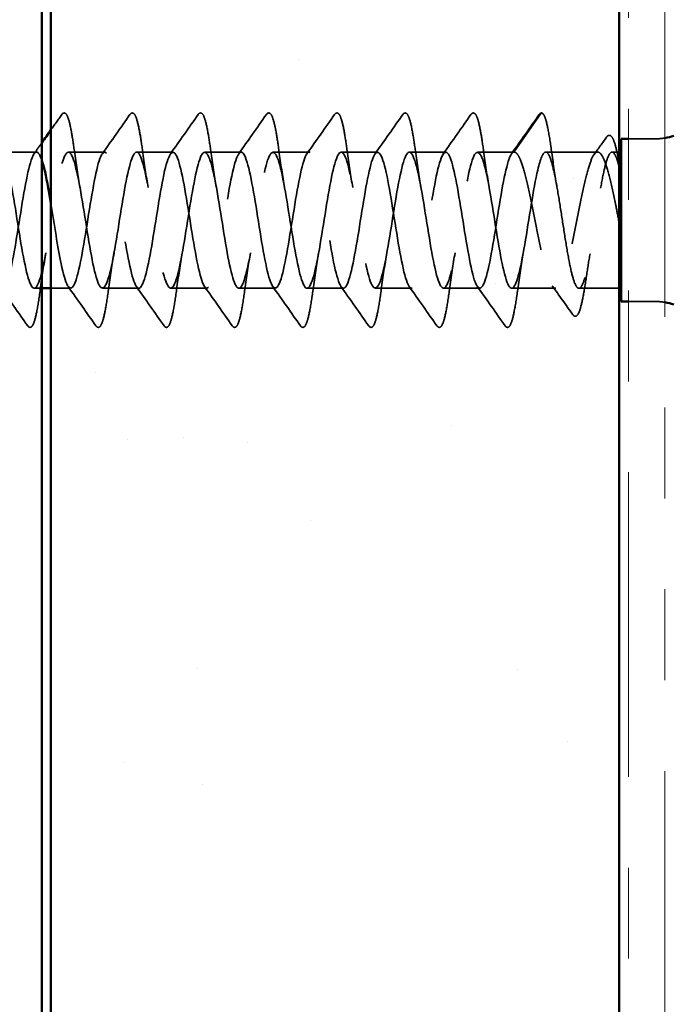
# Model space of a CAD drawing. Units: inches. Extents: x 0.6 to 33.4, y 0.6 to 21.4.
# Drawn here: x 8 to 8.7, y 8.2 to 9.3 of the extents above; entities that cross this region are included whole.
import ezdxf

# ---------------------------------------------------------------- set-up
doc = ezdxf.new("R2010")
doc.units = ezdxf.units.IN
doc.header["$LTSCALE"] = 2
doc.header["$MEASUREMENT"] = 0
doc.linetypes.add('DASHED', pattern=[0.2067, 0.1654, -0.0413])
doc.linetypes.add('DOUBLE_DASH_CHAIN', pattern=[1.2403, 0.6614, -0.0827, 0.1654, -0.0827, 0.1654, -0.0827])
for name, color, linetype, lineweight in [('Hatch (ANSI)', 7, 'Continuous', 18), ('Hidden (ANSI)', 7, 'DASHED', 35), ('Symbol (ANSI)', 7, 'Continuous', 25), ('Visible (ANSI)', 7, 'Continuous', 50)]:
    doc.layers.add(name, color=color, linetype=linetype, lineweight=lineweight)
doc.styles.add('Note Text (ANSI)', font='tahoma.ttf')
doc.dimstyles.new('Default (ANSI)$7', dxfattribs={"dimscale": 2, "dimtxt": 0.12, "dimasz": 0.098425, "dimexe": 0.125, "dimexo": 0.0625, "dimgap": 0.031496, "dimtad": 0, "dimtih": 1, "dimtoh": 1, "dimrnd": 1e-08, "dimzin": 4, "dimdsep": 46, "dimtxsty": 'Note Text (ANSI)', "dimcen": 0.09, "dimdle": 0.393701, "dimclrd": 256, "dimclre": 256, "dimclrt": 256, "dimadec": 0, "dimazin": 1, "dimtfac": 1, "dimtofl": 0, "dimtmove": 0, "dimatfit": 3, "dimfxl": 1, "dimtolj": 1, "dimtzin": 4, "dimlwd": -1, "dimlwe": -1, "dimarcsym": 0})

msp = doc.modelspace()

# ---------------------------------------------------------------- hatches: boundary and pattern name
at = {"layer": 'Hatch (ANSI)', "true_color": 0x804000}
h = msp.add_hatch(dxfattribs=at)
h.set_pattern_fill('AR-SAND', color=36, scale=0.25, angle=45, style=0)
h.paths.add_polyline_path([(8.68723, 18.01136), (8.68723, 7.32467), (8.06223, 7.32467), (8.06223, 18.01136)])

# ---------------------------------------------------------------- linework, layer by layer
at = {"layer": 'Hidden (ANSI)', "ltscale": 0.049224}
msp.add_line((8.57141, 9.1764), (8.60091, 9.21897), dxfattribs=at)
at = {"layer": 'Hidden (ANSI)', "ltscale": 0.027994}
for p, q in [((8.72673, 9.1909), (8.69723, 9.1909)), ((8.72673, 9.0119), (8.69723, 9.0119))]:
    msp.add_line(p, q, dxfattribs=at)
at = {"layer": 'Hidden (ANSI)', "ltscale": 0.037994}
for p, q in [((8.04641, 9.1764), (8.00641, 9.1764)), ((8.12141, 9.1764), (8.08141, 9.1764)), ((8.19641, 9.1764), (8.15641, 9.1764)), ((8.27141, 9.1764), (8.23141, 9.1764)), ((8.34641, 9.1764), (8.30641, 9.1764)), ((8.42141, 9.1764), (8.38141, 9.1764)), ((8.49641, 9.1764), (8.45641, 9.1764)), ((8.57141, 9.1764), (8.53141, 9.1764)), ((8.15891, 9.0264), (8.11891, 9.0264)), ((8.23391, 9.0264), (8.19391, 9.0264)), ((8.30891, 9.0264), (8.26891, 9.0264)), ((8.38391, 9.0264), (8.34391, 9.0264)), ((8.45891, 9.0264), (8.41891, 9.0264)), ((8.53391, 9.0264), (8.49391, 9.0264))]:
    msp.add_line(p, q, dxfattribs=at)
at = {"layer": 'Hidden (ANSI)', "ltscale": 0.054315}
msp.add_line((8.66354, 9.1764), (8.60641, 9.1764), dxfattribs=at)
at = {"layer": 'Hidden (ANSI)', "ltscale": 0.007505}
msp.add_line((8.68723, 9.1764), (8.67924, 9.1764), dxfattribs=at)
at = {"layer": 'Hidden (ANSI)', "ltscale": 0.007825}
msp.add_line((8.05223, 9.0264), (8.04391, 9.0264), dxfattribs=at)
at = {"layer": 'Hidden (ANSI)', "ltscale": 0.020545}
msp.add_line((8.08391, 9.0264), (8.06223, 9.0264), dxfattribs=at)
at = {"layer": 'Hidden (ANSI)', "ltscale": 0.046155}
msp.add_line((8.61747, 9.0264), (8.56891, 9.0264), dxfattribs=at)
at = {"layer": 'Hidden (ANSI)', "ltscale": 0.042188}
msp.add_line((8.68723, 9.0264), (8.64282, 9.0264), dxfattribs=at)
at = {"layer": 'Hidden (ANSI)', "ltscale": 0.002232}
msp.add_arc((8.60173, 9.2184), 0.001, 5, 145.27895, dxfattribs=at)
at = {"layer": 'Hidden (ANSI)', "ltscale": 0.009947}
for centre, start, end in [((8.72673, 9.2534), 270, 279.67156), ((8.72673, 8.9494), 80.32844, 90)]:
    msp.add_arc(centre, 0.0625, start, end, dxfattribs=at)
at = {"layer": 'Hidden (ANSI)', "ltscale": 0.019704}
msp.add_open_spline([(8.06223, 9.2007), (8.06621, 9.20637), (8.07019, 9.21205), (8.07417, 9.21772)], degree=3, dxfattribs=at)
at = {"layer": 'Hidden (ANSI)', "ltscale": 0.113296}
for points in [[(8.07417, 9.21772), (8.07502, 9.21894), (8.07634, 9.21971), (8.07909, 9.21864), (8.07996, 9.21695), (8.08222, 9.21096), (8.0835, 9.20563), (8.08584, 9.19281), (8.08693, 9.18567), (8.08801, 9.17765)], [(8.14917, 9.21772), (8.15002, 9.21894), (8.15134, 9.21971), (8.15409, 9.21864), (8.15496, 9.21695), (8.15722, 9.21096), (8.1585, 9.20563), (8.16084, 9.19281), (8.16193, 9.18567), (8.16301, 9.17765)], [(8.22417, 9.21772), (8.22502, 9.21894), (8.22634, 9.21971), (8.22909, 9.21864), (8.22996, 9.21695), (8.23222, 9.21096), (8.2335, 9.20563), (8.23584, 9.19281), (8.23693, 9.18567), (8.23801, 9.17765)], [(8.29917, 9.21772), (8.30002, 9.21894), (8.30134, 9.21971), (8.30409, 9.21864), (8.30496, 9.21695), (8.30722, 9.21096), (8.3085, 9.20563), (8.31084, 9.19281), (8.31193, 9.18567), (8.31301, 9.17765)], [(8.37417, 9.21772), (8.37502, 9.21894), (8.37634, 9.21971), (8.37909, 9.21864), (8.37996, 9.21695), (8.38222, 9.21096), (8.3835, 9.20563), (8.38584, 9.19281), (8.38693, 9.18567), (8.38801, 9.17765)], [(8.44917, 9.21772), (8.45002, 9.21894), (8.45134, 9.21971), (8.45409, 9.21864), (8.45496, 9.21695), (8.45722, 9.21096), (8.4585, 9.20563), (8.46084, 9.19281), (8.46193, 9.18567), (8.46301, 9.17765)], [(8.52417, 9.21772), (8.52502, 9.21894), (8.52634, 9.21971), (8.52909, 9.21864), (8.52996, 9.21695), (8.53222, 9.21096), (8.5335, 9.20563), (8.53584, 9.19281), (8.53693, 9.18567), (8.53801, 9.17765)]]:
    msp.add_open_spline(points, degree=3, knots=[0, 0, 0, 0, 0.055909, 0.055909, 0.1259299, 0.1259299, 0.2207142, 0.2207142, 0.30154264, 0.30154264, 0.30154264, 0.30154264], dxfattribs=at)
at = {"layer": 'Hidden (ANSI)', "ltscale": 0.050264}
for points in [[(8.11871, 9.17449), (8.12893, 9.18886), (8.13906, 9.20329), (8.14917, 9.21772)], [(8.19371, 9.17449), (8.20393, 9.18886), (8.21406, 9.20329), (8.22417, 9.21772)], [(8.26871, 9.17449), (8.27893, 9.18886), (8.28906, 9.20329), (8.29917, 9.21772)], [(8.34371, 9.17449), (8.35393, 9.18886), (8.36406, 9.20329), (8.37417, 9.21772)], [(8.41871, 9.17449), (8.42893, 9.18886), (8.43906, 9.20329), (8.44917, 9.21772)], [(8.49371, 9.17449), (8.50393, 9.18886), (8.51406, 9.20329), (8.52417, 9.21772)], [(8.56871, 9.17449), (8.57893, 9.18886), (8.58906, 9.20329), (8.59917, 9.21772)], [(8.03667, 8.98507), (8.02656, 8.99951), (8.01643, 9.01393), (8.00621, 9.0283)], [(8.11167, 8.98507), (8.10156, 8.99951), (8.09143, 9.01393), (8.08121, 9.0283)], [(8.18667, 8.98507), (8.17656, 8.99951), (8.16643, 9.01393), (8.15621, 9.0283)], [(8.26167, 8.98507), (8.25156, 8.99951), (8.24143, 9.01393), (8.23121, 9.0283)], [(8.33667, 8.98507), (8.32656, 8.99951), (8.31643, 9.01393), (8.30621, 9.0283)], [(8.41167, 8.98507), (8.40156, 8.99951), (8.39143, 9.01393), (8.38121, 9.0283)], [(8.48667, 8.98507), (8.47656, 8.99951), (8.46643, 9.01393), (8.45621, 9.0283)], [(8.56167, 8.98507), (8.55156, 8.99951), (8.54143, 9.01393), (8.53121, 9.0283)]]:
    msp.add_open_spline(points, degree=3, dxfattribs=at)
at = {"layer": 'Hidden (ANSI)', "ltscale": 0.016412}
msp.add_open_spline([(8.59917, 9.21772), (8.59984, 9.21868), (8.60068, 9.2194), (8.60173, 9.2194)], degree=3, dxfattribs=at)
at = {"layer": 'Hidden (ANSI)', "ltscale": 0.095424}
msp.add_open_spline([(8.60204, 9.21935), (8.60342, 9.21889), (8.60424, 9.21753), (8.6064, 9.21252), (8.60766, 9.2077), (8.61027, 9.19443), (8.61165, 9.18558), (8.61301, 9.17544)], degree=3, knots=[0, 0, 0, 0, 0.06167374, 0.06167374, 0.15446805, 0.15446805, 0.25383982, 0.25383982, 0.25383982, 0.25383982], dxfattribs=at)
at = {"layer": 'Hidden (ANSI)', "ltscale": 0.022411}
msp.add_open_spline([(8.65951, 9.17358), (8.66411, 9.17997), (8.66869, 9.18638), (8.67325, 9.19281)], degree=3, dxfattribs=at)
at = {"layer": 'Hidden (ANSI)', "ltscale": 0.089891}
msp.add_open_spline([(8.67325, 9.19281), (8.67407, 9.19396), (8.67507, 9.19476), (8.67805, 9.19473), (8.67929, 9.19307), (8.68171, 9.18795), (8.68293, 9.184), (8.68516, 9.17468), (8.68619, 9.16955), (8.68723, 9.1638)], degree=3, knots=[0, 0, 0, 0, 0.04373884, 0.04373884, 0.10975277, 0.10975277, 0.18015479, 0.18015479, 0.23913387, 0.23913387, 0.23913387, 0.23913387], dxfattribs=at)
at = {"layer": 'Hidden (ANSI)', "ltscale": 1.103331}
msp.add_open_spline([(7.74391, 9.0264), (7.74865, 9.0264), (7.75339, 9.04597), (7.75813, 9.07365), (7.76287, 9.10133), (7.76762, 9.13539), (7.77236, 9.15587), (7.7771, 9.17635), (7.78184, 9.18197), (7.78659, 9.16944), (7.79133, 9.15691), (7.79607, 9.12702), (7.80081, 9.09727), (7.80556, 9.06752), (7.8103, 9.03978), (7.81504, 9.0303), (7.81978, 9.02081), (7.82452, 9.03018), (7.82927, 9.05292), (7.83401, 9.07566), (7.83875, 9.11033), (7.84349, 9.13663), (7.84824, 9.16294), (7.85298, 9.17922), (7.85772, 9.17594), (7.86246, 9.17267), (7.86721, 9.15004), (7.87195, 9.12131), (7.87669, 9.09259), (7.88143, 9.05956), (7.88617, 9.04159), (7.89092, 9.02361), (7.89566, 9.0218), (7.9004, 9.03723), (7.90514, 9.05265), (7.90989, 9.08434), (7.91463, 9.11373), (7.91937, 9.14312), (7.92411, 9.16837), (7.92885, 9.17469), (7.9336, 9.18101), (7.93834, 9.168), (7.94308, 9.14329), (7.94782, 9.11857), (7.95257, 9.0837), (7.95731, 9.0591), (7.96205, 9.03449), (7.96679, 9.0217), (7.97154, 9.02821), (7.97628, 9.03472), (7.98102, 9.06013), (7.98576, 9.08955), (7.9905, 9.11897), (7.99525, 9.15056), (7.99999, 9.16582), (8.00473, 9.18108), (8.00947, 9.17904), (8.01422, 9.16091), (8.01896, 9.14277), (8.0237, 9.10968), (8.02844, 9.081), (8.03318, 9.05233), (8.03793, 9.02988), (8.04267, 9.0268), (8.04741, 9.02372), (8.05215, 9.0402), (8.0569, 9.0666), (8.06164, 9.09299), (8.06638, 9.12764), (8.07112, 9.15025), (8.07587, 9.17286), (8.08061, 9.18201), (8.08535, 9.17234), (8.09009, 9.16267), (8.09483, 9.13479), (8.09958, 9.10503), (8.10432, 9.07527), (8.10906, 9.04549), (8.1138, 9.03314), (8.11855, 9.02079), (8.12329, 9.02664), (8.12803, 9.04726), (8.13277, 9.06789), (8.13752, 9.10199), (8.14226, 9.1296), (8.147, 9.15721), (8.15174, 9.17659), (8.15648, 9.17639), (8.16123, 9.1762), (8.16597, 9.15644), (8.17071, 9.12868), (8.17545, 9.10093), (8.1802, 9.06692), (8.18494, 9.04658), (8.18968, 9.02625), (8.19442, 9.02085), (8.19916, 9.03356), (8.20391, 9.04627), (8.20865, 9.07628), (8.21339, 9.10602), (8.21813, 9.13576), (8.22288, 9.16336), (8.22762, 9.17265), (8.23236, 9.18195), (8.2371, 9.17236), (8.24185, 9.14949), (8.24659, 9.12663), (8.25133, 9.09194), (8.25607, 9.06573), (8.26081, 9.03951), (8.26556, 9.02344), (8.2703, 9.02691), (8.27504, 9.03038), (8.27978, 9.05318), (8.28453, 9.08196), (8.28927, 9.11073), (8.29401, 9.14368), (8.29875, 9.1615), (8.3035, 9.17932), (8.30824, 9.1809), (8.31298, 9.16531), (8.31772, 9.14971), (8.32246, 9.11793), (8.32721, 9.08857), (8.33195, 9.05922), (8.33669, 9.03413), (8.34143, 9.028), (8.34618, 9.02187), (8.35092, 9.03509), (8.35566, 9.05992), (8.3604, 9.08474), (8.36514, 9.11961), (8.36989, 9.1441), (8.37463, 9.1686), (8.37937, 9.18118), (8.38411, 9.17447), (8.38886, 9.16777), (8.3936, 9.14221), (8.39834, 9.11276), (8.40308, 9.0833), (8.40783, 9.05181), (8.41257, 9.03672), (8.41731, 9.02163), (8.42205, 9.0239), (8.42679, 9.04219), (8.43154, 9.06048), (8.43628, 9.09364), (8.44102, 9.12226), (8.44576, 9.15088), (8.45051, 9.17316), (8.45525, 9.17604), (8.45999, 9.17893), (8.46473, 9.16224), (8.46948, 9.13576), (8.47422, 9.10927), (8.47896, 9.07465), (8.4837, 9.05217), (8.48844, 9.02969), (8.49319, 9.02076), (8.49793, 9.03062), (8.50267, 9.04047), (8.50741, 9.06848), (8.51216, 9.09826), (8.5169, 9.12803), (8.52164, 9.15768), (8.52638, 9.16985), (8.53112, 9.18203), (8.53587, 9.17595), (8.54061, 9.15519), (8.54535, 9.13442), (8.55009, 9.10027), (8.55484, 9.07274), (8.55958, 9.0452), (8.56432, 9.02601), (8.56906, 9.0264), (8.57381, 9.0268), (8.57855, 9.04675), (8.58329, 9.07457), (8.58803, 9.1024), (8.59277, 9.13635), (8.59752, 9.15654), (8.60048, 9.16916), (8.60344, 9.1764), (8.60641, 9.1764)], degree=3, knots=[-72.256631, -72.256631, -72.256631, -72.256631, -71.0647652, -71.0647652, -71.0647652, -69.8728994, -69.8728994, -69.8728994, -68.6810336, -68.6810336, -68.6810336, -67.4891678, -67.4891678, -67.4891678, -66.297302, -66.297302, -66.297302, -65.1054362, -65.1054362, -65.1054362, -63.9135704, -63.9135704, -63.9135704, -62.7217046, -62.7217046, -62.7217046, -61.5298388, -61.5298388, -61.5298388, -60.337973, -60.337973, -60.337973, -59.1461072, -59.1461072, -59.1461072, -57.9542414, -57.9542414, -57.9542414, -56.7623756, -56.7623756, -56.7623756, -55.5705098, -55.5705098, -55.5705098, -54.378644, -54.378644, -54.378644, -53.1867782, -53.1867782, -53.1867782, -51.9949124, -51.9949124, -51.9949124, -50.8030466, -50.8030466, -50.8030466, -49.6111808, -49.6111808, -49.6111808, -48.419315, -48.419315, -48.419315, -47.2274492, -47.2274492, -47.2274492, -46.0355834, -46.0355834, -46.0355834, -44.8437176, -44.8437176, -44.8437176, -43.6518518, -43.6518518, -43.6518518, -42.459986, -42.459986, -42.459986, -41.2681202, -41.2681202, -41.2681202, -40.0762543, -40.0762543, -40.0762543, -38.8843885, -38.8843885, -38.8843885, -37.6925227, -37.6925227, -37.6925227, -36.5006569, -36.5006569, -36.5006569, -35.3087911, -35.3087911, -35.3087911, -34.1169253, -34.1169253, -34.1169253, -32.9250595, -32.9250595, -32.9250595, -31.7331937, -31.7331937, -31.7331937, -30.5413279, -30.5413279, -30.5413279, -29.3494621, -29.3494621, -29.3494621, -28.1575963, -28.1575963, -28.1575963, -26.9657305, -26.9657305, -26.9657305, -25.7738647, -25.7738647, -25.7738647, -24.5819989, -24.5819989, -24.5819989, -23.3901331, -23.3901331, -23.3901331, -22.1982673, -22.1982673, -22.1982673, -21.0064015, -21.0064015, -21.0064015, -19.8145357, -19.8145357, -19.8145357, -18.6226699, -18.6226699, -18.6226699, -17.4308041, -17.4308041, -17.4308041, -16.2389383, -16.2389383, -16.2389383, -15.0470725, -15.0470725, -15.0470725, -13.8552067, -13.8552067, -13.8552067, -12.6633409, -12.6633409, -12.6633409, -11.4714751, -11.4714751, -11.4714751, -10.2796093, -10.2796093, -10.2796093, -9.0877435, -9.0877435, -9.0877435, -7.8958777, -7.8958777, -7.8958777, -6.7040119, -6.7040119, -6.7040119, -5.5121461, -5.5121461, -5.5121461, -4.3202803, -4.3202803, -4.3202803, -3.1284144, -3.1284144, -3.1284144, -1.9365486, -1.9365486, -1.9365486, -0.7446828, -0.7446828, -0.7446828, 0, 0, 0, 0], dxfattribs=at)
at = {"layer": 'Hidden (ANSI)', "ltscale": 0.928823}
msp.add_open_spline([(8.05223, 9.16731), (8.04982, 9.17438), (8.04742, 9.17765), (8.04501, 9.17589), (8.04027, 9.17242), (8.03553, 9.14961), (8.03079, 9.12084), (8.02604, 9.09206), (8.0213, 9.05911), (8.01656, 9.04129), (8.01182, 9.02347), (8.00707, 9.02189), (8.00233, 9.03749), (7.99759, 9.05308), (7.99285, 9.08486), (7.9881, 9.11422), (7.98336, 9.14358), (7.97862, 9.16867), (7.97388, 9.17479), (7.96914, 9.18092), (7.96439, 9.1677), (7.95965, 9.14288), (7.95491, 9.11805), (7.95017, 9.08318), (7.94542, 9.05869), (7.94069, 9.03422), (7.93595, 9.02164), (7.93121, 9.0283)], degree=3, knots=[43.4945832, 43.4945832, 43.4945832, 43.4945832, 44.0990347, 44.0990347, 44.0990347, 45.2909005, 45.2909005, 45.2909005, 46.4827663, 46.4827663, 46.4827663, 47.6746321, 47.6746321, 47.6746321, 48.8664979, 48.8664979, 48.8664979, 50.0583637, 50.0583637, 50.0583637, 51.2502295, 51.2502295, 51.2502295, 52.4420953, 52.4420953, 52.4420953, 53.6328287, 53.6328287, 53.6328287, 53.6328287], dxfattribs=at)
at = {"layer": 'Hidden (ANSI)', "ltscale": 0.013927}
msp.add_open_spline([(8.04371, 9.17449), (8.04656, 9.17849), (8.04939, 9.1825), (8.05223, 9.18651)], degree=3, dxfattribs=at)
at = {"layer": 'Hidden (ANSI)', "ltscale": 1.116585}
msp.add_open_spline([(8.57141, 9.1764), (8.56666, 9.1764), (8.56192, 9.15682), (8.55718, 9.12914), (8.55244, 9.10146), (8.54769, 9.0674), (8.54295, 9.04692), (8.53821, 9.02644), (8.53347, 9.02082), (8.52873, 9.03335), (8.52398, 9.04588), (8.51924, 9.07577), (8.5145, 9.10552), (8.50976, 9.13528), (8.50501, 9.16302), (8.50027, 9.1725), (8.49553, 9.18198), (8.49079, 9.17261), (8.48604, 9.14987), (8.4813, 9.12714), (8.47656, 9.09246), (8.47182, 9.06616), (8.46708, 9.03986), (8.46233, 9.02358), (8.45759, 9.02685), (8.45285, 9.03013), (8.44811, 9.05275), (8.44336, 9.08148), (8.43862, 9.11021), (8.43388, 9.14323), (8.42914, 9.16121), (8.42439, 9.17918), (8.41965, 9.18099), (8.41491, 9.16556), (8.41017, 9.15014), (8.40543, 9.11845), (8.40068, 9.08906), (8.39594, 9.05967), (8.3912, 9.03442), (8.38646, 9.0281), (8.38171, 9.02178), (8.37697, 9.03479), (8.37223, 9.05951), (8.36749, 9.08422), (8.36275, 9.11909), (8.358, 9.1437), (8.35326, 9.1683), (8.34852, 9.1811), (8.34378, 9.17458), (8.33903, 9.16807), (8.33429, 9.14267), (8.32955, 9.11324), (8.32481, 9.08382), (8.32006, 9.05223), (8.31532, 9.03697), (8.31058, 9.02172), (8.30584, 9.02375), (8.3011, 9.04189), (8.29635, 9.06002), (8.29161, 9.09312), (8.28687, 9.12179), (8.28213, 9.15046), (8.27738, 9.17291), (8.27264, 9.17599), (8.2679, 9.17907), (8.26316, 9.16259), (8.25841, 9.1362), (8.25367, 9.1098), (8.24893, 9.07515), (8.24419, 9.05254), (8.23945, 9.02994), (8.2347, 9.02079), (8.22996, 9.03045), (8.22522, 9.04012), (8.22048, 9.068), (8.21573, 9.09776), (8.21099, 9.12752), (8.20625, 9.1573), (8.20151, 9.16965), (8.19677, 9.182), (8.19202, 9.17615), (8.18728, 9.15553), (8.18254, 9.13491), (8.1778, 9.1008), (8.17305, 9.07319), (8.16831, 9.04558), (8.16357, 9.0262), (8.15883, 9.0264), (8.15408, 9.02659), (8.14934, 9.04636), (8.1446, 9.07411), (8.13986, 9.10187), (8.13512, 9.13587), (8.13037, 9.15621), (8.12563, 9.17655), (8.12089, 9.18194), (8.11615, 9.16923), (8.1114, 9.15653), (8.10666, 9.12651), (8.10192, 9.09677), (8.09718, 9.06703), (8.09244, 9.03944), (8.08769, 9.03014), (8.08295, 9.02084), (8.07821, 9.03044), (8.07347, 9.0533), (8.06972, 9.07136), (8.06597, 9.0968), (8.06223, 9.11962)], degree=3, knots=[0, 0, 0, 0, 1.1918658, 1.1918658, 1.1918658, 2.3837316, 2.3837316, 2.3837316, 3.5755974, 3.5755974, 3.5755974, 4.7674632, 4.7674632, 4.7674632, 5.959329, 5.959329, 5.959329, 7.1511948, 7.1511948, 7.1511948, 8.3430606, 8.3430606, 8.3430606, 9.5349264, 9.5349264, 9.5349264, 10.7267922, 10.7267922, 10.7267922, 11.918658, 11.918658, 11.918658, 13.1105238, 13.1105238, 13.1105238, 14.3023896, 14.3023896, 14.3023896, 15.4942554, 15.4942554, 15.4942554, 16.6861212, 16.6861212, 16.6861212, 17.877987, 17.877987, 17.877987, 19.0698529, 19.0698529, 19.0698529, 20.2617187, 20.2617187, 20.2617187, 21.4535845, 21.4535845, 21.4535845, 22.6454503, 22.6454503, 22.6454503, 23.8373161, 23.8373161, 23.8373161, 25.0291819, 25.0291819, 25.0291819, 26.2210477, 26.2210477, 26.2210477, 27.4129135, 27.4129135, 27.4129135, 28.6047793, 28.6047793, 28.6047793, 29.7966451, 29.7966451, 29.7966451, 30.9885109, 30.9885109, 30.9885109, 32.1803767, 32.1803767, 32.1803767, 33.3722425, 33.3722425, 33.3722425, 34.5641083, 34.5641083, 34.5641083, 35.7559741, 35.7559741, 35.7559741, 36.9478399, 36.9478399, 36.9478399, 38.1397057, 38.1397057, 38.1397057, 39.3315715, 39.3315715, 39.3315715, 40.5234373, 40.5234373, 40.5234373, 41.7153031, 41.7153031, 41.7153031, 42.6568252, 42.6568252, 42.6568252, 42.6568252], dxfattribs=at)
at = {"layer": 'Hidden (ANSI)', "ltscale": 0.044522}
for points in [[(8.08801, 9.17765), (8.08992, 9.16343), (8.09196, 9.14962), (8.09416, 9.13753)], [(8.16301, 9.17765), (8.16492, 9.16343), (8.16696, 9.14962), (8.16916, 9.13753)], [(8.23801, 9.17765), (8.23992, 9.16343), (8.24196, 9.14962), (8.24416, 9.13753)], [(8.31301, 9.17765), (8.31492, 9.16343), (8.31696, 9.14962), (8.31916, 9.13753)], [(8.38801, 9.17765), (8.38992, 9.16343), (8.39196, 9.14962), (8.39416, 9.13753)], [(8.46301, 9.17765), (8.46492, 9.16343), (8.46696, 9.14962), (8.46916, 9.13753)], [(8.53801, 9.17765), (8.53992, 9.16343), (8.54196, 9.14962), (8.54416, 9.13753)], [(8.05666, 9.06527), (8.05446, 9.05317), (8.05242, 9.03936), (8.05051, 9.02514)], [(8.13166, 9.06527), (8.12946, 9.05317), (8.12742, 9.03936), (8.12551, 9.02514)], [(8.20666, 9.06527), (8.20446, 9.05317), (8.20242, 9.03936), (8.20051, 9.02514)], [(8.28166, 9.06527), (8.27946, 9.05317), (8.27742, 9.03936), (8.27551, 9.02514)], [(8.35666, 9.06527), (8.35446, 9.05317), (8.35242, 9.03936), (8.35051, 9.02514)], [(8.43166, 9.06527), (8.42946, 9.05317), (8.42742, 9.03936), (8.42551, 9.02514)], [(8.50666, 9.06527), (8.50446, 9.05317), (8.50242, 9.03936), (8.50051, 9.02514)], [(8.58166, 9.06527), (8.57946, 9.05317), (8.57742, 9.03936), (8.57551, 9.02514)]]:
    msp.add_open_spline(points, degree=3, dxfattribs=at)
at = {"layer": 'Hidden (ANSI)', "ltscale": 0.574724}
msp.add_open_spline([(8.68723, 9.09808), (8.68596, 9.10458), (8.68469, 9.1111), (8.68146, 9.1272), (8.67954, 9.1364), (8.67564, 9.15268), (8.67372, 9.1596), (8.66983, 9.17019), (8.6679, 9.17376), (8.66401, 9.17701), (8.66208, 9.17667), (8.65819, 9.17208), (8.65626, 9.16789), (8.65237, 9.15617), (8.65044, 9.14877), (8.64655, 9.13175), (8.64462, 9.12229), (8.64073, 9.1026), (8.63881, 9.09257), (8.63491, 9.07328), (8.63299, 9.06421), (8.62909, 9.04832), (8.62717, 9.04164), (8.62328, 9.03161), (8.62135, 9.02835), (8.61746, 9.02574), (8.61553, 9.02641), (8.61164, 9.03163), (8.60971, 9.03612), (8.60582, 9.04836), (8.60389, 9.05598), (8.6, 9.07333), (8.59807, 9.08289), (8.59418, 9.10267), (8.59226, 9.11268), (8.58836, 9.1318), (8.58644, 9.14072), (8.58255, 9.15621), (8.58062, 9.16264), (8.57746, 9.17032), (8.57625, 9.17258), (8.57383, 9.17563), (8.57262, 9.1764), (8.57141, 9.1764)], degree=3, knots=[0.0265424, 0.0265424, 0.0265424, 0.0265424, 0.077272, 0.077272, 0.1545439, 0.1545439, 0.2318159, 0.2318159, 0.3090878, 0.3090878, 0.3863598, 0.3863598, 0.4636317, 0.4636317, 0.5409037, 0.5409037, 0.6181756, 0.6181756, 0.6954476, 0.6954476, 0.7727195, 0.7727195, 0.8499915, 0.8499915, 0.9272635, 0.9272635, 1.0045354, 1.0045354, 1.0818074, 1.0818074, 1.1590793, 1.1590793, 1.2363513, 1.2363513, 1.3136232, 1.3136232, 1.3908952, 1.3908952, 1.4681671, 1.4681671, 1.5163252, 1.5163252, 1.5644833, 1.5644833, 1.5644833, 1.5644833], dxfattribs=at)
at = {"layer": 'Hidden (ANSI)', "ltscale": 0.51627}
msp.add_open_spline([(8.60641, 9.1764), (8.60793, 9.1764), (8.60945, 9.17444), (8.6125, 9.16685), (8.61401, 9.16129), (8.61707, 9.14728), (8.61858, 9.13896), (8.62164, 9.12067), (8.62315, 9.11088), (8.6262, 9.09111), (8.62772, 9.08134), (8.63077, 9.06313), (8.63229, 9.05487), (8.63534, 9.04101), (8.63685, 9.03553), (8.63991, 9.02814), (8.64142, 9.02629), (8.64448, 9.02651), (8.64599, 9.02857), (8.64904, 9.03635), (8.65056, 9.042), (8.65361, 9.05616), (8.65512, 9.06454), (8.65818, 9.08291), (8.65969, 9.09272), (8.66275, 9.11249), (8.66426, 9.12224), (8.66732, 9.14037), (8.66883, 9.14856), (8.67188, 9.16227), (8.6734, 9.16765), (8.67645, 9.17485), (8.67796, 9.17659), (8.68102, 9.17617), (8.68253, 9.174), (8.68492, 9.16776), (8.68578, 9.16495), (8.68751, 9.1583), (8.68837, 9.15448), (8.68923, 9.15025)], degree=3, knots=[0, 0, 0, 0, 0.0762013, 0.0762013, 0.1524026, 0.1524026, 0.2286039, 0.2286039, 0.3048052, 0.3048052, 0.3810065, 0.3810065, 0.4572078, 0.4572078, 0.5334091, 0.5334091, 0.6096104, 0.6096104, 0.6858117, 0.6858117, 0.7620129, 0.7620129, 0.8382142, 0.8382142, 0.9144155, 0.9144155, 0.9906168, 0.9906168, 1.0668181, 1.0668181, 1.1430194, 1.1430194, 1.2192207, 1.2192207, 1.295422, 1.295422, 1.3384375, 1.3384375, 1.381453, 1.381453, 1.381453, 1.381453], dxfattribs=at)
at = {"layer": 'Hidden (ANSI)', "ltscale": 0.040959}
msp.add_open_spline([(8.61301, 9.17544), (8.61477, 9.16235), (8.61664, 9.14963), (8.61864, 9.13834)], degree=3, dxfattribs=at)
at = {"layer": 'Hidden (ANSI)', "ltscale": 0.027505}
msp.add_open_spline([(8.65506, 9.06445), (8.65371, 9.05685), (8.65242, 9.0486), (8.65119, 9.04006)], degree=3, dxfattribs=at)
at = {"layer": 'Hidden (ANSI)', "ltscale": 0.111116}
msp.add_open_spline([(8.65119, 9.04006), (8.64989, 9.03104), (8.64858, 9.02296), (8.64602, 9.00996), (8.64474, 9.00486), (8.64212, 8.99784), (8.64076, 8.99551), (8.63755, 8.99579), (8.63674, 8.9965), (8.63605, 8.99747)], degree=3, knots=[0, 0, 0, 0, 0.08454614, 0.08454614, 0.16825684, 0.16825684, 0.25454295, 0.25454295, 0.29544764, 0.29544764, 0.29544764, 0.29544764], dxfattribs=at)
at = {"layer": 'Hidden (ANSI)', "ltscale": 0.03702}
msp.add_open_spline([(8.63605, 8.99747), (8.62856, 9.00808), (8.62103, 9.01867), (8.61344, 9.02921)], degree=3, dxfattribs=at)
at = {"layer": 'Hidden (ANSI)', "ltscale": 0.113293}
for points in [[(8.05051, 9.02514), (8.04921, 9.01545), (8.04789, 9.00703), (8.04529, 8.99409), (8.04401, 8.98938), (8.0419, 8.98504), (8.04116, 8.98395), (8.03878, 8.9831), (8.03751, 8.98387), (8.03667, 8.98507)], [(8.12551, 9.02514), (8.12421, 9.01545), (8.12289, 9.00703), (8.12029, 8.99409), (8.11901, 8.98938), (8.1169, 8.98504), (8.11616, 8.98395), (8.11378, 8.9831), (8.11251, 8.98387), (8.11167, 8.98507)], [(8.20051, 9.02514), (8.19921, 9.01545), (8.19789, 9.00703), (8.19529, 8.99409), (8.19401, 8.98938), (8.1919, 8.98504), (8.19116, 8.98395), (8.18878, 8.9831), (8.18751, 8.98387), (8.18667, 8.98507)], [(8.27551, 9.02514), (8.27421, 9.01545), (8.27289, 9.00703), (8.27029, 8.99409), (8.26901, 8.98938), (8.2669, 8.98504), (8.26616, 8.98395), (8.26378, 8.9831), (8.26251, 8.98387), (8.26167, 8.98507)], [(8.35051, 9.02514), (8.34921, 9.01545), (8.34789, 9.00703), (8.34529, 8.99409), (8.34401, 8.98938), (8.3419, 8.98504), (8.34116, 8.98395), (8.33878, 8.9831), (8.33751, 8.98387), (8.33667, 8.98507)], [(8.42551, 9.02514), (8.42421, 9.01545), (8.42289, 9.00703), (8.42029, 8.99409), (8.41901, 8.98938), (8.4169, 8.98504), (8.41616, 8.98395), (8.41378, 8.9831), (8.41251, 8.98387), (8.41167, 8.98507)], [(8.50051, 9.02514), (8.49921, 9.01545), (8.49789, 9.00703), (8.49529, 8.99409), (8.49401, 8.98938), (8.4919, 8.98504), (8.49116, 8.98395), (8.48878, 8.9831), (8.48751, 8.98387), (8.48667, 8.98507)], [(8.57551, 9.02514), (8.57421, 9.01545), (8.57289, 9.00703), (8.57029, 8.99409), (8.56901, 8.98938), (8.5669, 8.98504), (8.56616, 8.98395), (8.56378, 8.9831), (8.56251, 8.98387), (8.56167, 8.98507)]]:
    msp.add_open_spline(points, degree=3, knots=[0, 0, 0, 0, 0.09768932, 0.09768932, 0.19386549, 0.19386549, 0.24651544, 0.24651544, 0.30142946, 0.30142946, 0.30142946, 0.30142946], dxfattribs=at)
at = {"layer": 'Visible (ANSI)', "color": 36, "true_color": 0x804000}
for p, q in [((8.06223, 7.32467), (8.06223, 18.01136)), ((8.68723, 18.01136), (8.68723, 7.32467))]:
    msp.add_line(p, q, dxfattribs=at)
at = {"layer": 'Visible (ANSI)', "color": 30, "linetype": 'DOUBLE_DASH_CHAIN', "lineweight": 18, "ltscale": 0.253418, "true_color": 0xff8000}
for p, q in [((8.69723, 18.01136), (8.69723, 7.32467)), ((8.73723, 7.32467), (8.73723, 18.01136))]:
    msp.add_line(p, q, dxfattribs=at)
at = {"layer": 'Visible (ANSI)', "color": 8, "true_color": 0x808080}
msp.add_line((8.05223, 10.27467), (8.05223, 7.39467), dxfattribs=at)
at = {"layer": 'Visible (ANSI)'}
for p, q in [((8.68923, 9.1909), (8.68923, 9.0119)), ((8.69723, 9.1909), (8.68923, 9.1909)), ((8.68923, 9.1764), (8.68723, 9.1764)), ((8.06223, 9.0264), (8.05223, 9.0264)), ((8.68923, 9.0264), (8.68723, 9.0264)), ((8.69723, 9.0119), (8.68923, 9.0119))]:
    msp.add_line(p, q, dxfattribs=at)
for centre, start, end in [((8.72673, 9.2534), 279.67156, 289.14743), ((8.72673, 8.9494), 70.85257, 80.32844)]:
    msp.add_arc(centre, 0.0625, start, end, dxfattribs=at)
for points in [[(8.05223, 9.18651), (8.05557, 9.19124), (8.0589, 9.19597), (8.06223, 9.2007)], [(8.68923, 9.08792), (8.68856, 9.09129), (8.68789, 9.09468), (8.68723, 9.09808)]]:
    msp.add_open_spline(points, degree=3, dxfattribs=at)
for points, knots in [([(8.06223, 9.11962), (8.06123, 9.12568), (8.06024, 9.13156), (8.05924, 9.13707), (8.0569, 9.14999), (8.05456, 9.16044), (8.05223, 9.16731)], [42.65682517, 42.65682517, 42.65682517, 42.65682517, 42.90716891, 42.90716891, 42.90716891, 43.49458321, 43.49458321, 43.49458321, 43.49458321]), ([(8.68723, 9.1638), (8.68755, 9.16199), (8.68788, 9.16011), (8.68854, 9.15616), (8.68889, 9.15406), (8.68923, 9.15192)], [0.239133872, 0.239133872, 0.239133872, 0.239133872, 0.257734313, 0.257734313, 0.277227255, 0.277227255, 0.277227255, 0.277227255])]:
    msp.add_open_spline(points, degree=3, knots=knots, dxfattribs=at)

# ---------------------------------------------------------------- leaders
at = {"layer": 'Symbol (ANSI)', "annotation_type": 0, "has_hookline": 1, "hookline_direction": 0, "text_width": 1.50496}
msp.add_leader([(8.05223, 7.44293), (14.81586, 9.21937)], dimstyle='Default (ANSI)$7', override={"dimtad": 0}, dxfattribs=at)

doc.saveas('drawing.dxf')
